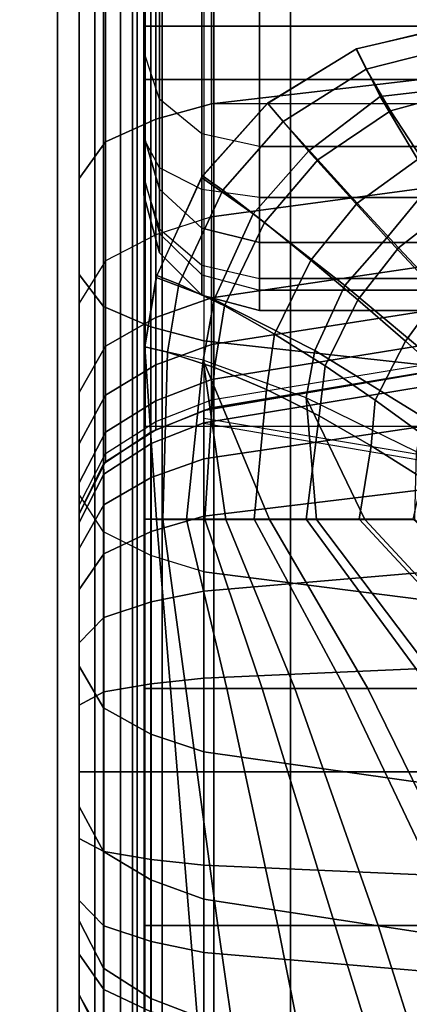
# Model space of a CAD drawing. Units: inches. Extents: x -56.3 to 0.1, y -46.6 to 0.
# Drawn here: x -52.3 to -51.4, y -11.3 to -9.1 of the extents above; entities that cross this region are included whole.
import ezdxf

# ---------------------------------------------------------------- set-up
doc = ezdxf.new("R2010")
doc.units = ezdxf.units.IN
doc.header["$MEASUREMENT"] = 0
for name, color, linetype in [('SEAT-ARM', 5, 'Continuous'), ('SEAT-BACK', 5, 'Continuous'), ('SEAT-BACKFABRIC', 5, 'Continuous'), ('SEAT-CUSHION', 5, 'Continuous'), ('SEAT-SEAT', 5, 'Continuous')]:
    doc.layers.add(name, color=color, linetype=linetype)

msp = doc.modelspace()

# ---------------------------------------------------------------- linework, layer by layer
at = {"layer": 'SEAT-ARM'}
for points in [[(-52.0151, -30.8867, 7.75), (-52.7651, -30.8867, 7.75), (-52.7651, -4.6133, 7.75), (-52.0151, -4.6133, 7.75)], [(-52.1876, -4.6133, 22.9785), (-52.1876, -30.8867, 22.9785), (-52.2944, -30.8867, 23.0838), (-52.2944, -4.6133, 23.0838)], [(-52.1066, -4.6133, 22.8588), (-52.1066, -30.8867, 22.8588), (-52.1876, -30.8867, 22.9785), (-52.1876, -4.6133, 22.9785)], [(-52.0513, -4.6133, 22.73), (-52.0513, -30.8867, 22.73), (-52.1066, -30.8867, 22.8588), (-52.1066, -4.6133, 22.8588)], [(-52.025, -4.6133, 22.6212), (-52.025, -30.8867, 22.6212), (-52.0513, -30.8867, 22.73), (-52.0513, -4.6133, 22.73)], [(-52.0151, -4.6133, 22.5), (-52.0151, -30.8867, 22.5), (-52.025, -30.8867, 22.6212), (-52.025, -4.6133, 22.6212)], [(-52.0151, -30.8867, 22.5), (-52.0151, -30.8867, 20.3383), (-52.0151, -4.6133, 20.3383), (-52.0151, -4.6133, 22.5)], [(-52.0151, -4.6133, 18.2584), (-52.0151, -4.6133, 20.3383), (-52.0151, -30.8867, 20.3383), (-52.0151, -30.8867, 18.2584)], [(-52.0151, -30.8867, 18.2584), (-52.0151, -30.8867, 16.1656), (-52.0151, -4.6133, 16.1656), (-52.0151, -4.6133, 18.2584)], [(-52.0151, -4.6133, 14.0756), (-52.0151, -4.6133, 16.1656), (-52.0151, -30.8867, 16.1656), (-52.0151, -30.8867, 14.0756)], [(-52.0151, -30.8867, 14.0756), (-52.0151, -30.8867, 11.9608), (-52.0151, -4.6133, 11.9608), (-52.0151, -4.6133, 14.0756)], [(-52.0151, -4.6133, 9.8226), (-52.0151, -4.6133, 11.9608), (-52.0151, -30.8867, 11.9608), (-52.0151, -30.8867, 9.8226)], [(-52.0151, -30.8867, 9.8226), (-52.0151, -30.8867, 7.75), (-52.0151, -4.6133, 7.75), (-52.0151, -4.6133, 9.8226)]]:
    msp.add_3dface(points, dxfattribs=at)
at = {"layer": 'SEAT-BACK'}
for points in [[(-51.967, -4.25, 13.875), (-51.967, -9.25, 13.875), (-52.0005, -9.25, 14), (-52.0005, -4.25, 14)], [(-52.0005, -4.25, 27.25), (-52.0005, -4.25, 14), (-52.0005, -9.5, 14.25), (-52.0005, -9.5, 23.1154)], [(-52.0005, -4.25, 27.25), (-52.0005, -9.5, 23.1154), (-52.0005, -9.4609, 23.4831), (-52.0005, -4.2662, 27.3915)], [(-52.0005, -4.25, 14), (-52.0005, -9.25, 14), (-52.0005, -9.3774, 14.0349), (-52.0005, -4.25, 14)], [(-52.0005, -4.25, 14), (-52.0005, -9.3774, 14.0349), (-52.0005, -9.4653, 14.1229), (-52.0005, -4.25, 14)], [(-52.0005, -4.25, 14), (-52.0005, -9.4653, 14.1229), (-52.0005, -9.5, 14.25), (-52.0005, -4.25, 14)], [(-51.8755, -4.25, 13.7835), (-51.8755, -9.25, 13.7835), (-51.967, -9.25, 13.875), (-51.967, -4.25, 13.875)], [(-51.7505, -4.25, 13.75), (-51.7505, -9.25, 13.75), (-51.8755, -9.25, 13.7835), (-51.8755, -4.25, 13.7835)], [(-26.2505, -4.25, 13.75), (-26.2505, -9.25, 13.75), (-51.7505, -9.25, 13.75), (-51.7505, -4.25, 13.75)], [(-52.0005, -4.319, 27.5354), (-52.0005, -4.319, 27.5354), (-52.0005, -4.2662, 27.3915), (-52.0005, -9.4609, 23.4831)], [(-52.0005, -4.4281, 27.687), (-52.0005, -4.319, 27.5354), (-52.0005, -9.4609, 23.4831), (-52.0005, -4.4281, 27.687)], [(-52.0005, -4.5856, 27.8039), (-52.0005, -4.4281, 27.687), (-52.0005, -9.4609, 23.4831), (-52.0005, -4.5856, 27.8039)], [(-52.0005, -4.7872, 27.8688), (-52.0005, -4.5856, 27.8039), (-52.0005, -9.4609, 23.4831), (-52.0005, -9.3711, 23.7747)], [(-52.0005, -5.0107, 27.8601), (-52.0005, -4.7872, 27.8688), (-52.0005, -9.3711, 23.7747), (-52.0005, -9.1893, 24.1108)], [(-52.0005, -5.1582, 27.8071), (-52.0005, -5.0107, 27.8601), (-52.0005, -9.1893, 24.1108), (-52.0005, -8.9273, 24.4102)], [(-51.967, -9.0114, 24.5026), (-51.967, -9.2921, 24.1819), (-52.0005, -9.1893, 24.1108), (-52.0005, -8.9273, 24.4102)], [(-51.8755, -9.0729, 24.5703), (-51.8755, -9.3674, 24.2339), (-51.967, -9.2921, 24.1819), (-51.967, -9.0114, 24.5026)], [(-51.7505, -9.0955, 24.5951), (-51.7505, -9.3949, 24.253), (-51.8755, -9.3674, 24.2339), (-51.8755, -9.0729, 24.5703)], [(-51.7505, -9.0955, 24.5951), (-51.7505, -9.3949, 24.253), (-26.2505, -9.3949, 24.253), (-26.2505, -9.0955, 24.5951)], [(-51.967, -9.4869, 23.8218), (-51.967, -9.2921, 24.1819), (-52.0005, -9.1893, 24.1108), (-52.0005, -9.3711, 23.7747)], [(-51.967, -9.25, 13.875), (-51.967, -9.4411, 13.9274), (-52.0005, -9.3774, 14.0349), (-52.0005, -9.25, 14)], [(-51.8755, -9.25, 13.7835), (-51.8755, -9.4877, 13.8486), (-51.967, -9.4411, 13.9274), (-51.967, -9.25, 13.875)], [(-51.7505, -9.25, 13.75), (-51.7505, -9.5048, 13.8198), (-51.8755, -9.4877, 13.8486), (-51.8755, -9.25, 13.7835)], [(-51.7505, -9.5048, 13.8198), (-51.7505, -9.25, 13.75), (-26.2505, -9.25, 13.75), (-26.2505, -9.5048, 13.8198)], [(-51.8755, -9.5716, 23.8562), (-51.8755, -9.3674, 24.2339), (-51.967, -9.2921, 24.1819), (-51.967, -9.4869, 23.8218)], [(-51.967, -9.5831, 23.5094), (-51.967, -9.4869, 23.8218), (-52.0005, -9.3711, 23.7747), (-52.0005, -9.4609, 23.4831)], [(-52.0005, -9.3774, 14.0349), (-52.0005, -9.4653, 14.1229), (-51.967, -9.5729, 14.0594), (-51.967, -9.4411, 13.9274)], [(-51.7505, -9.6026, 23.8688), (-51.7505, -9.3949, 24.253), (-51.8755, -9.3674, 24.2339), (-51.8755, -9.5716, 23.8562)], [(-51.7505, -9.3949, 24.253), (-51.7505, -9.6026, 23.8688), (-26.2505, -9.6026, 23.8688), (-26.2505, -9.3949, 24.253)], [(-51.967, -9.4411, 13.9274), (-51.967, -9.5729, 14.0594), (-51.8755, -9.6517, 14.0128), (-51.8755, -9.4877, 13.8486)], [(-52.0005, -9.5, 23.1154), (-52.0005, -9.4609, 23.4831), (-51.967, -9.5831, 23.5094), (-51.967, -9.625, 23.1154)], [(-51.967, -9.5729, 14.0594), (-51.967, -9.625, 14.25), (-52.0005, -9.5, 14.25), (-52.0005, -9.4653, 14.1229)], [(-51.967, -9.625, 14.25), (-51.967, -9.625, 23.1154), (-52.0005, -9.5, 23.1154), (-52.0005, -9.5, 14.25)], [(-51.8755, -9.6726, 23.5286), (-51.8755, -9.5716, 23.8562), (-51.967, -9.4869, 23.8218), (-51.967, -9.5831, 23.5094)], [(-51.8755, -9.4877, 13.8486), (-51.8755, -9.6517, 14.0128), (-51.7505, -9.6806, 13.9958), (-51.7505, -9.5048, 13.8198)], [(-51.7505, -9.6806, 13.9958), (-51.7505, -9.5048, 13.8198), (-26.2505, -9.5048, 13.8198), (-26.2505, -9.6806, 13.9958)], [(-51.8755, -9.6517, 14.0128), (-51.8755, -9.7165, 14.25), (-51.967, -9.625, 14.25), (-51.967, -9.5729, 14.0594)], [(-51.967, -9.625, 23.1154), (-51.967, -9.5831, 23.5094), (-51.8755, -9.6726, 23.5286), (-51.8755, -9.7165, 23.1154)], [(-51.7505, -9.7053, 23.5357), (-51.7505, -9.6026, 23.8688), (-51.8755, -9.5716, 23.8562), (-51.8755, -9.6726, 23.5286)], [(-51.7505, -9.6026, 23.8688), (-51.7505, -9.7053, 23.5357), (-26.2505, -9.7053, 23.5357), (-26.2505, -9.6026, 23.8688)], [(-51.8755, -9.7165, 14.25), (-51.8755, -9.7165, 23.1154), (-51.967, -9.625, 23.1154), (-51.967, -9.625, 14.25)], [(-51.7505, -9.6806, 13.9958), (-51.7505, -9.75, 14.25), (-51.8755, -9.7165, 14.25), (-51.8755, -9.6517, 14.0128)], [(-51.8755, -9.7165, 23.1154), (-51.8755, -9.6726, 23.5286), (-51.7505, -9.7053, 23.5357), (-51.7505, -9.75, 23.1154)], [(-51.7505, -9.75, 14.25), (-51.7505, -9.6806, 13.9958), (-26.2505, -9.6806, 13.9958), (-26.2505, -9.75, 14.25)], [(-51.7505, -9.75, 14.25), (-51.7505, -9.75, 23.1154), (-51.8755, -9.7165, 23.1154), (-51.8755, -9.7165, 14.25)], [(-51.7505, -9.7053, 23.5357), (-51.7505, -9.75, 23.1154), (-26.2505, -9.75, 23.1154), (-26.2505, -9.7053, 23.5357)], [(-51.7505, -9.75, 23.1154), (-51.7505, -9.75, 14.25), (-26.2505, -9.75, 14.25), (-26.2505, -9.75, 23.1154)]]:
    msp.add_3dface(points, dxfattribs=at)
at = {"layer": 'SEAT-BACKFABRIC'}
for points in [[(-50.9513, -9.197, 24.5821), (-50.9543, -5.8632, 27.8716), (-51.8539, -5.9682, 27.978), (-51.8539, -9.3022, 24.6887)], [(-51.9747, -9.3355, 24.7225), (-51.9747, -6.0015, 28.0118), (-51.8539, -5.9682, 27.978), (-51.8539, -9.3022, 24.6887)], [(-26.4264, -5.9682, 27.978), (-26.4264, -9.3022, 24.6887), (-51.8539, -9.3022, 24.6887), (-51.8539, -5.9682, 27.978)], [(-52.0836, -9.3846, 24.7722), (-52.0836, -6.0506, 28.0614), (-51.9747, -6.0015, 28.0118), (-51.9747, -9.3355, 24.7225)], [(-52.1403, -9.4636, 24.8524), (-52.1403, -6.1296, 28.1416), (-52.0836, -6.0506, 28.0614), (-52.0836, -9.3846, 24.7722)], [(-52.1403, -6.4112, 28.6384), (-52.1403, -6.1296, 28.1416), (-52.1403, -9.4636, 24.8524), (-52.1403, -9.6716, 25.9114)], [(-52.1403, -9.6716, 25.9114), (-52.1403, -6.4112, 28.6384), (-52.088, -6.4809, 28.7217), (-52.088, -9.7412, 25.9947)], [(-52.088, -9.7412, 25.9947), (-52.088, -6.4809, 28.7217), (-51.9853, -6.5249, 28.7743), (-51.9853, -9.7853, 26.0474)], [(-51.9853, -9.7853, 26.0474), (-51.9853, -6.5249, 28.7743), (-51.8708, -6.5551, 28.8104), (-51.8708, -9.8154, 26.0834)], [(-50.97, -9.9141, 26.2014), (-50.9624, -6.6542, 28.9288), (-51.8708, -6.5551, 28.8104), (-51.8708, -9.8154, 26.0834)], [(-50.955, -9.4256, 24.3149), (-50.9513, -9.197, 24.5821), (-51.8539, -9.3022, 24.6887), (-51.8539, -9.5471, 24.4019)], [(-51.9747, -9.5857, 24.4295), (-51.9747, -9.3355, 24.7225), (-51.8539, -9.3022, 24.6887), (-51.8539, -9.5471, 24.4019)], [(-52.0836, -9.6424, 24.4702), (-52.0836, -9.3846, 24.7722), (-51.9747, -9.3355, 24.7225), (-51.9747, -9.5857, 24.4295)], [(-52.1403, -9.734, 24.5357), (-52.1403, -9.4636, 24.8524), (-52.0836, -9.3846, 24.7722), (-52.0836, -9.6424, 24.4702)], [(-50.9574, -9.5892, 24.0453), (-50.955, -9.4256, 24.3149), (-51.8539, -9.5471, 24.4019), (-51.8539, -9.7224, 24.1126)], [(-52.1403, -10.1478, 25.4503), (-52.1403, -9.6716, 25.9114), (-52.1403, -9.4636, 24.8524), (-52.1403, -10.1478, 25.4503)], [(-52.1403, -10.1478, 25.4503), (-52.1403, -9.4636, 24.8524), (-52.1403, -9.734, 24.5357), (-52.1403, -10.5197, 24.9735)], [(-51.8539, -9.7224, 24.1126), (-51.8539, -9.5471, 24.4019), (-51.9747, -9.5857, 24.4295), (-51.9747, -9.7647, 24.134)], [(-51.9747, -9.7647, 24.134), (-51.9747, -9.5857, 24.4295), (-52.0836, -9.6424, 24.4702), (-52.0836, -9.827, 24.1655)], [(-50.9582, -9.6831, 23.83), (-50.9574, -9.5892, 24.0453), (-51.8539, -9.7224, 24.1126), (-51.8539, -9.823, 23.8817)], [(-52.0836, -9.827, 24.1655), (-52.0836, -9.6424, 24.4702), (-52.1403, -9.734, 24.5357), (-52.1403, -9.9275, 24.2163)], [(-52.1403, -10.1478, 25.4503), (-52.1403, -9.6716, 25.9114), (-52.088, -9.7412, 25.9947), (-52.088, -10.2288, 25.5226)], [(-50.9582, -9.7541, 23.5962), (-50.9582, -9.6831, 23.83), (-51.8539, -9.823, 23.8817), (-51.8539, -9.8991, 23.631)], [(-52.1403, -9.734, 24.5357), (-52.1403, -9.9275, 24.2163), (-52.1403, -10.8236, 24.455), (-52.1403, -10.5197, 24.9735)], [(-51.8539, -9.823, 23.8817), (-51.8539, -9.7224, 24.1126), (-51.9747, -9.7647, 24.134), (-51.9747, -9.8675, 23.8981)], [(-52.088, -10.2288, 25.5226), (-52.088, -9.7412, 25.9947), (-51.9853, -9.7853, 26.0474), (-51.9853, -10.28, 25.5683)], [(-50.9582, -9.7949, 23.3722), (-50.9582, -9.7541, 23.5962), (-51.8539, -9.8991, 23.631), (-51.8539, -9.9429, 23.3908)], [(-51.9747, -9.8675, 23.8981), (-51.9747, -9.7647, 24.134), (-52.0836, -9.827, 24.1655), (-52.0836, -9.933, 23.9224)], [(-51.9853, -10.28, 25.5683), (-51.9853, -9.7853, 26.0474), (-51.8708, -9.8154, 26.0834), (-51.8708, -10.3151, 25.5996)], [(-51.8539, -9.9601, 23.1154), (-51.8539, -9.9429, 23.3908), (-50.9582, -9.7949, 23.3722), (-50.9582, -9.811, 23.1153)], [(-51.8539, -9.8991, 23.631), (-51.8539, -9.823, 23.8817), (-51.9747, -9.8675, 23.8981), (-51.9747, -9.9453, 23.6421)], [(-50.9582, -9.811, 23.1153), (-50.97, -9.812, 22.4138), (-51.8708, -9.9658, 22.4136), (-51.8539, -9.9601, 23.1153)], [(-50.97, -9.812, 16.7501), (-50.97, -9.812, 22.4138), (-51.8708, -9.9658, 22.4136), (-51.8707, -9.9658, 16.75)], [(-50.9699, -10.4298, 25.702), (-50.97, -9.9141, 26.2014), (-51.8708, -9.8154, 26.0834), (-51.8708, -10.3151, 25.5996)], [(-51.8707, -9.9658, 16.75), (-50.97, -9.812, 16.7501), (-50.9696, -9.8439, 16.5077), (-51.8707, -9.9925, 16.5476)], [(-52.0836, -9.933, 23.9224), (-52.0836, -9.827, 24.1655), (-52.1403, -9.9275, 24.2163), (-52.1403, -10.0386, 23.9614)], [(-51.8707, -9.9925, 16.5476), (-50.9696, -9.8439, 16.5077), (-50.9696, -9.9374, 16.282), (-51.8707, -10.0706, 16.3589)], [(-51.9747, -9.9453, 23.6421), (-51.9747, -9.8675, 23.8981), (-52.0836, -9.933, 23.9224), (-52.0836, -10.0132, 23.6584)], [(-51.8539, -9.9429, 23.3908), (-51.8539, -9.8991, 23.631), (-51.9747, -9.9453, 23.6421), (-51.9747, -9.99, 23.3967)], [(-52.1403, -10.8236, 24.455), (-52.1403, -9.9275, 24.2163), (-52.1403, -10.0386, 23.9614), (-52.1403, -10.8236, 24.455)], [(-52.0836, -10.0132, 23.6584), (-52.0836, -9.933, 23.9224), (-52.1403, -10.0386, 23.9614), (-52.1403, -10.1227, 23.6846)], [(-51.9747, -9.99, 23.3967), (-51.9747, -9.9453, 23.6421), (-52.0836, -10.0132, 23.6584), (-52.0836, -10.0592, 23.4054)], [(-51.9746, -10.0076, 23.1153), (-51.9747, -9.99, 23.3967), (-51.8539, -9.9429, 23.3908), (-51.8539, -9.9601, 23.1153)], [(-51.8707, -10.0706, 16.3589), (-50.9696, -9.9374, 16.282), (-50.9696, -10.0861, 16.0881), (-51.8707, -10.1949, 16.1969)], [(-51.8539, -9.9601, 23.1153), (-51.8708, -9.9658, 22.4136), (-51.9854, -10.0128, 22.4138), (-51.9746, -10.0076, 23.1153)], [(-51.9854, -10.0128, 16.7501), (-51.9854, -10.0128, 22.4138), (-51.8708, -9.9658, 22.4138), (-51.8707, -9.9658, 16.75)], [(-51.9854, -10.0128, 16.7501), (-51.8707, -9.9658, 16.75), (-51.8707, -9.9925, 16.5476), (-51.9851, -10.0377, 16.5597)], [(-52.0836, -10.0774, 23.1153), (-52.0836, -10.0592, 23.4054), (-51.9747, -9.99, 23.3967), (-51.9746, -10.0076, 23.1153)], [(-51.9851, -10.0377, 16.5597), (-51.8707, -9.9925, 16.5476), (-51.8707, -10.0706, 16.3589), (-51.9851, -10.1112, 16.3823)], [(-50.97, -10.1472, 22.4138), (-50.97, -10.1349, 23.3015), (-51.8708, -9.9837, 23.2736), (-51.8708, -9.9934, 22.4136)], [(-52.0836, -10.0592, 23.4054), (-52.0836, -10.0132, 23.6584), (-52.1403, -10.1227, 23.6846), (-52.1403, -10.171, 23.4195)], [(-51.9746, -10.0076, 23.1153), (-51.9854, -10.0128, 22.4138), (-52.088, -10.0815, 22.4138), (-52.0836, -10.0774, 23.1153)], [(-52.088, -10.0815, 16.7501), (-52.088, -10.0815, 22.4138), (-51.9854, -10.0128, 22.4138), (-51.9854, -10.0128, 16.7501)], [(-52.088, -10.0815, 16.7501), (-51.9854, -10.0128, 16.7501), (-51.9851, -10.0377, 16.5597), (-52.0875, -10.1038, 16.5774)], [(-52.0875, -10.1038, 16.5774), (-51.9851, -10.0377, 16.5597), (-51.9851, -10.1112, 16.3823), (-52.0875, -10.1704, 16.4165)], [(-52.1403, -10.0386, 23.9614), (-52.1403, -10.1227, 23.6846), (-52.1403, -11.0705, 23.86), (-52.1403, -10.8236, 24.455)], [(-52.1403, -10.19, 23.1153), (-52.1403, -10.171, 23.4195), (-52.0836, -10.0592, 23.4054), (-52.0836, -10.0774, 23.1153)], [(-52.0836, -10.0774, 23.1153), (-52.088, -10.0815, 22.4138), (-52.1403, -10.19, 22.4138), (-52.1403, -10.19, 23.1153)], [(-51.9851, -10.1112, 16.3823), (-51.8707, -10.0706, 16.3589), (-51.8707, -10.1949, 16.1969), (-51.9851, -10.2281, 16.2301)], [(-52.1403, -10.19, 16.7501), (-52.088, -10.0815, 16.7501), (-52.0875, -10.1038, 16.5774), (-52.1404, -10.2089, 16.6055)], [(-52.1403, -10.19, 16.7501), (-52.1403, -10.19, 22.4138), (-52.088, -10.0815, 22.4138), (-52.088, -10.0815, 16.7501)], [(-51.8707, -10.1949, 16.1969), (-50.9696, -10.0861, 16.0881), (-50.9696, -10.28, 15.9394), (-51.8707, -10.3569, 16.0726)], [(-52.1404, -10.2089, 16.6055), (-52.0875, -10.1038, 16.5774), (-52.0875, -10.1704, 16.4165), (-52.1404, -10.2647, 16.4709)], [(-52.1403, -11.0705, 23.86), (-52.1403, -10.1227, 23.6846), (-52.1403, -10.171, 23.4195), (-52.1403, -11.0705, 23.86)], [(-52.0875, -10.1704, 16.4165), (-51.9851, -10.1112, 16.3823), (-51.9851, -10.2281, 16.2301), (-52.0875, -10.2764, 16.2784)], [(-52.088, -10.6096, 25.0344), (-52.088, -10.2288, 25.5226), (-52.1403, -10.1478, 25.4503), (-52.1403, -10.5197, 24.9735)], [(-52.1404, -10.2647, 16.4709), (-52.0875, -10.1704, 16.4165), (-52.0875, -10.2764, 16.2784), (-52.1404, -10.3534, 16.3553)], [(-52.1403, -10.171, 23.4195), (-52.1403, -10.19, 23.1153), (-52.1403, -11.2301, 23.2424), (-52.1403, -11.0705, 23.86)], [(-52.1403, -10.748, 16.7501), (-52.1403, -10.19, 16.7501), (-52.1404, -10.2089, 16.6055)], [(-52.1403, -10.19, 23.1153), (-52.1403, -10.19, 22.4138), (-52.1403, -11.306, 22.4138), (-52.1403, -11.2301, 23.2424)], [(-52.1403, -10.19, 22.4138), (-52.1403, -10.19, 16.7501), (-52.1403, -11.306, 16.7501), (-52.1403, -11.306, 22.4138)], [(-51.9851, -10.2281, 16.2301), (-51.8707, -10.1949, 16.1969), (-51.8707, -10.3569, 16.0726), (-51.9851, -10.3804, 16.1132)], [(-52.1403, -10.748, 16.7501), (-52.1404, -10.2089, 16.6055), (-52.1404, -10.2647, 16.4709)], [(-51.9853, -10.6664, 25.073), (-51.9853, -10.28, 25.5683), (-52.088, -10.2288, 25.5226), (-52.088, -10.6096, 25.0344)], [(-52.0875, -10.2764, 16.2784), (-51.9851, -10.2281, 16.2301), (-51.9851, -10.3804, 16.1132), (-52.0875, -10.4145, 16.1724)], [(-52.1403, -10.748, 16.7501), (-52.1404, -10.2647, 16.4709), (-52.1404, -10.3534, 16.3553)], [(-52.1404, -10.3534, 16.3553), (-52.0875, -10.2764, 16.2784), (-52.0875, -10.4145, 16.1724), (-52.1404, -10.4689, 16.2666)], [(-51.8708, -10.7053, 25.0993), (-51.8708, -10.3151, 25.5996), (-51.9853, -10.28, 25.5683), (-51.9853, -10.6664, 25.073)], [(-51.8707, -10.3569, 16.0726), (-50.9696, -10.28, 15.9394), (-50.9696, -10.5058, 15.8459), (-51.8707, -10.5456, 15.9944)], [(-50.9693, -10.8326, 25.1857), (-50.9699, -10.4298, 25.702), (-51.8708, -10.3151, 25.5996), (-51.8708, -10.7053, 25.0993)], [(-52.1403, -10.748, 16.7501), (-52.1404, -10.3534, 16.3553), (-52.1404, -10.4689, 16.2666)], [(-51.9851, -10.3804, 16.1132), (-51.8707, -10.3569, 16.0726), (-51.8707, -10.5456, 15.9944), (-51.9851, -10.5577, 16.0397)], [(-52.0875, -10.4145, 16.1724), (-51.9851, -10.3804, 16.1132), (-51.9851, -10.5577, 16.0397), (-52.0875, -10.5754, 16.1058)], [(-52.1404, -10.4689, 16.2666), (-52.0875, -10.4145, 16.1724), (-52.0875, -10.5754, 16.1058), (-52.1404, -10.6036, 16.2109)], [(-52.1403, -10.748, 16.7501), (-52.1404, -10.4689, 16.2666), (-52.1404, -10.6036, 16.2109)], [(-51.8707, -10.5456, 15.9944), (-50.9696, -10.5058, 15.8459), (-50.9696, -10.748, 15.814), (-51.8707, -10.748, 15.9678)], [(-52.088, -10.9207, 24.5036), (-52.088, -10.6096, 25.0344), (-52.1403, -10.5197, 24.9735), (-52.1403, -10.8236, 24.455)], [(-51.9851, -10.5577, 16.0397), (-51.8707, -10.5456, 15.9944), (-51.8707, -10.748, 15.9678), (-51.9851, -10.748, 16.0147)], [(-52.0875, -10.5754, 16.1058), (-51.9851, -10.5577, 16.0397), (-51.9851, -10.748, 16.0147), (-52.0875, -10.748, 16.083)], [(-52.1404, -10.6036, 16.2109), (-52.0875, -10.5754, 16.1058), (-52.0875, -10.748, 16.083), (-52.1404, -10.748, 16.1919)], [(-52.1403, -10.748, 16.7501), (-52.1404, -10.6036, 16.2109), (-52.1404, -10.748, 16.1919)], [(-51.9853, -10.982, 24.5343), (-51.9853, -10.6664, 25.073), (-52.088, -10.6096, 25.0344), (-52.088, -10.9207, 24.5036)], [(-51.8708, -11.0241, 24.5553), (-51.8708, -10.7053, 25.0993), (-51.9853, -10.6664, 25.073), (-51.9853, -10.982, 24.5343)], [(-50.97, -11.1616, 24.6242), (-50.9693, -10.8326, 25.1857), (-51.8708, -10.7053, 25.0993), (-51.8708, -11.0241, 24.5553)], [(-52.1404, -10.748, 16.1919), (-52.0875, -10.748, 16.083), (-52.0875, -10.9206, 16.1058), (-52.1404, -10.8925, 16.2109)], [(-52.1403, -10.748, 16.7501), (-52.1404, -10.748, 16.1919), (-52.1404, -10.8925, 16.2109)], [(-52.1403, -10.748, 16.7501), (-52.1404, -10.8925, 16.2109), (-52.1404, -11.0271, 16.2666)], [(-52.1403, -10.748, 16.7501), (-52.1404, -11.0271, 16.2666), (-52.1404, -11.1427, 16.3553)], [(-52.1403, -10.748, 16.7501), (-52.1404, -11.1427, 16.3553), (-52.1404, -11.2314, 16.4709)], [(-52.1403, -10.748, 16.7501), (-52.1404, -11.2314, 16.4709), (-52.1404, -11.2871, 16.6055)], [(-52.1403, -10.748, 16.7501), (-52.1404, -11.2871, 16.6055), (-52.1403, -11.306, 16.7501)], [(-52.0875, -10.748, 16.083), (-51.9851, -10.748, 16.0147), (-51.9851, -10.9383, 16.0397), (-52.0875, -10.9206, 16.1058)], [(-51.9851, -10.748, 16.0147), (-51.8707, -10.748, 15.9678), (-51.8707, -10.9505, 15.9944), (-51.9851, -10.9383, 16.0397)], [(-51.8707, -10.748, 15.9678), (-50.9696, -10.748, 15.814), (-50.9696, -10.9903, 15.8459), (-51.8707, -10.9505, 15.9944)], [(-52.088, -11.1735, 23.8945), (-52.088, -10.9207, 24.5036), (-52.1403, -10.8236, 24.455), (-52.1403, -11.0705, 23.86)], [(-52.1404, -10.8925, 16.2109), (-52.0875, -10.9206, 16.1058), (-52.0875, -11.0815, 16.1724), (-52.1404, -11.0271, 16.2666)], [(-51.9853, -11.2386, 23.9162), (-51.9853, -10.982, 24.5343), (-52.088, -10.9207, 24.5036), (-52.088, -11.1735, 23.8945)], [(-52.0875, -10.9206, 16.1058), (-51.9851, -10.9383, 16.0397), (-51.9851, -11.1157, 16.1132), (-52.0875, -11.0815, 16.1724)], [(-51.9851, -10.9383, 16.0397), (-51.8707, -10.9505, 15.9944), (-51.8707, -11.1391, 16.0726), (-51.9851, -11.1157, 16.1132)], [(-51.8707, -10.9505, 15.9944), (-50.9696, -10.9903, 15.8459), (-50.9696, -11.216, 15.9394), (-51.8707, -11.1391, 16.0726)], [(-51.8708, -11.2832, 23.9312), (-51.8708, -11.0241, 24.5553), (-51.9853, -10.982, 24.5343), (-51.9853, -11.2386, 23.9162)], [(-52.1404, -11.0271, 16.2666), (-52.0875, -11.0815, 16.1724), (-52.0875, -11.2196, 16.2784), (-52.1404, -11.1427, 16.3553)], [(-50.97, -11.429, 23.9799), (-50.97, -11.1616, 24.6242), (-51.8708, -11.0241, 24.5553), (-51.8708, -11.2832, 23.9312)], [(-52.088, -11.3368, 23.2621), (-52.088, -11.1735, 23.8945), (-52.1403, -11.0705, 23.86), (-52.1403, -11.2301, 23.2424)], [(-52.0875, -11.0815, 16.1724), (-51.9851, -11.1157, 16.1132), (-51.9851, -11.268, 16.2301), (-52.0875, -11.2196, 16.2784)], [(-51.9851, -11.1157, 16.1132), (-51.8707, -11.1391, 16.0726), (-51.8707, -11.3011, 16.1969), (-51.9851, -11.268, 16.2301)], [(-52.1404, -11.1427, 16.3553), (-52.0875, -11.2196, 16.2784), (-52.0875, -11.3256, 16.4165), (-52.1404, -11.2314, 16.4709)], [(-51.8707, -11.1391, 16.0726), (-50.9696, -11.216, 15.9394), (-50.9696, -11.4099, 16.0881), (-51.8707, -11.3011, 16.1969)], [(-51.9853, -11.4043, 23.2746), (-51.9853, -11.2386, 23.9162), (-52.088, -11.1735, 23.8945), (-52.088, -11.3368, 23.2621)], [(-52.1404, -11.2314, 16.4709), (-52.0875, -11.3256, 16.4165), (-52.0875, -11.3922, 16.5774), (-52.1404, -11.2871, 16.6055)], [(-52.088, -11.4146, 22.4138), (-52.088, -11.3368, 23.2621), (-52.1403, -11.2301, 23.2424), (-52.1403, -11.306, 22.4138)], [(-52.0875, -11.2196, 16.2784), (-51.9851, -11.268, 16.2301), (-51.9851, -11.3848, 16.3823), (-52.0875, -11.3256, 16.4165)], [(-51.8708, -11.4506, 23.2831), (-51.8708, -11.2832, 23.9312), (-51.9853, -11.2386, 23.9162), (-51.9853, -11.4043, 23.2746)]]:
    msp.add_3dface(points, dxfattribs=at)
at = {"layer": 'SEAT-CUSHION'}
msp.add_line((-52.0001, -10.2016, 15.1407), (-52.0001, -10.2016, 15.2032), dxfattribs=at)
for points in [[(-51.2952, -9.1264, 15.2032), (-51.3057, -9.1271, 15.1407), (-51.5415, -9.1839, 15.1407), (-51.5402, -9.1834, 15.2032)], [(-51.3057, -9.1271, 15.1407), (-51.5415, -9.1839, 15.1407), (-51.5193, -9.227, 15.0224), (-51.2955, -9.1705, 15.0274)], [(-51.2952, -9.1264, 15.2032), (-51.5402, -9.1834, 15.2032), (-51.4893, -9.2864, 15.4459), (-51.2642, -9.2605, 15.4686)], [(-51.5402, -9.1834, 15.2032), (-51.7333, -9.3014, 15.2032), (-51.644, -9.4048, 15.4689), (-51.4893, -9.2864, 15.4459)], [(-51.5402, -9.1834, 15.2032), (-51.5415, -9.1839, 15.1407), (-51.7329, -9.3011, 15.1407), (-51.7333, -9.3014, 15.2032)], [(-51.5415, -9.1839, 15.1407), (-51.7329, -9.3011, 15.1407), (-51.6988, -9.3404, 15.0176), (-51.5193, -9.227, 15.0224)], [(-51.2955, -9.1705, 15.0274), (-51.5193, -9.227, 15.0224), (-51.4668, -9.3175, 14.945), (-51.2655, -9.2627, 14.9504)], [(-51.5193, -9.227, 15.0224), (-51.6988, -9.3404, 15.0176), (-51.6245, -9.4237, 14.9392), (-51.4668, -9.3175, 14.945)], [(-51.2642, -9.2605, 15.4686), (-51.4893, -9.2864, 15.4459), (-51.3776, -9.4743, 15.6117), (-51.1775, -9.4939, 15.6468)], [(-51.2655, -9.2627, 14.9504), (-51.4668, -9.3175, 14.945), (-51.4014, -9.4181, 14.893), (-51.2223, -9.3666, 14.8978)], [(-51.4893, -9.2864, 15.4459), (-51.644, -9.4048, 15.4689), (-51.475, -9.5925, 15.6425), (-51.3776, -9.4743, 15.6117)], [(-51.7333, -9.3014, 15.2032), (-51.7329, -9.3011, 15.1407), (-51.8734, -9.4579, 15.1407), (-51.8759, -9.4617, 15.2032)], [(-51.8759, -9.4617, 15.2032), (-51.7333, -9.3014, 15.2032), (-51.644, -9.4048, 15.4689), (-51.7644, -9.5405, 15.4684)], [(-51.7329, -9.3011, 15.1407), (-51.8734, -9.4579, 15.1407), (-51.8299, -9.4894, 15.016), (-51.6988, -9.3404, 15.0176)], [(-51.4668, -9.3175, 14.945), (-51.6245, -9.4237, 14.9392), (-51.5391, -9.5173, 14.8873), (-51.4014, -9.4181, 14.893)], [(-51.6988, -9.3404, 15.0176), (-51.8299, -9.4894, 15.016), (-51.7395, -9.5589, 14.9372), (-51.6245, -9.4237, 14.9392)], [(-51.7644, -9.5405, 15.4684), (-51.644, -9.4048, 15.4689), (-51.475, -9.5925, 15.6425), (-51.5658, -9.6952, 15.6421)], [(-51.4014, -9.4181, 14.893), (-51.5391, -9.5173, 14.8873), (-51.4495, -9.6138, 14.8491), (-51.3294, -9.5203, 14.8545)], [(-51.6245, -9.4237, 14.9392), (-51.7395, -9.5589, 14.9372), (-51.6394, -9.6404, 14.8851), (-51.5391, -9.5173, 14.8873)], [(-51.8759, -9.4617, 15.2032), (-51.8734, -9.4579, 15.1407), (-51.9725, -9.6736, 15.1407), (-51.9738, -9.6782, 15.2032)], [(-51.9738, -9.6782, 15.2032), (-51.8759, -9.4617, 15.2032), (-51.7644, -9.5405, 15.4684), (-51.8487, -9.726, 15.4642)], [(-51.8734, -9.4579, 15.1407), (-51.9725, -9.6736, 15.1407), (-51.9246, -9.6927, 15.0194), (-51.8299, -9.4894, 15.016)], [(-51.3776, -9.4743, 15.6117), (-51.475, -9.5925, 15.6425), (-51.2847, -9.7975, 15.7694), (-51.2387, -9.6774, 15.7348)], [(-51.8299, -9.4894, 15.016), (-51.9246, -9.6927, 15.0194), (-51.8262, -9.7398, 14.9409), (-51.7395, -9.5589, 14.9372)], [(-51.5391, -9.5173, 14.8873), (-51.6394, -9.6404, 14.8851), (-51.5373, -9.7268, 14.8468), (-51.4495, -9.6138, 14.8491)], [(-51.3294, -9.5203, 14.8545), (-51.4495, -9.6138, 14.8491), (-51.3579, -9.7112, 14.8191), (-51.2532, -9.6222, 14.8244)], [(-51.8487, -9.726, 15.4642), (-51.7644, -9.5405, 15.4684), (-51.5658, -9.6952, 15.6421), (-51.6303, -9.8366, 15.6385)], [(-51.7395, -9.5589, 14.9372), (-51.8262, -9.7398, 14.9409), (-51.718, -9.8007, 14.8883), (-51.6394, -9.6404, 14.8851)], [(-51.5658, -9.6952, 15.6421), (-51.475, -9.5925, 15.6425), (-51.2847, -9.7975, 15.7694), (-51.3518, -9.8742, 15.7692)], [(-51.4495, -9.6138, 14.8491), (-51.5373, -9.7268, 14.8468), (-51.4347, -9.8161, 14.8168), (-51.3579, -9.7112, 14.8191)], [(-51.6394, -9.6404, 14.8851), (-51.718, -9.8007, 14.8883), (-51.6085, -9.8696, 14.8495), (-51.5373, -9.7268, 14.8468)], [(-51.9725, -9.6736, 15.1407), (-51.9986, -9.8281, 15.1407), (-51.9493, -9.8395, 15.0205), (-51.9246, -9.6927, 15.0194)], [(-51.9738, -9.6782, 15.2032), (-51.9725, -9.6736, 15.1407), (-51.9986, -9.8281, 15.1407), (-51.9986, -9.8281, 15.2032)], [(-51.9986, -9.8281, 15.2032), (-51.9738, -9.6782, 15.2032), (-51.8487, -9.726, 15.4642), (-51.8722, -9.857, 15.4607)], [(-51.9246, -9.6927, 15.0194), (-51.9493, -9.8395, 15.0205), (-51.8478, -9.8728, 14.9414), (-51.8262, -9.7398, 14.9409)], [(-51.6303, -9.8366, 15.6385), (-51.5658, -9.6952, 15.6421), (-51.3518, -9.8742, 15.7692), (-51.3984, -9.9794, 15.7671)], [(-51.3579, -9.7112, 14.8191), (-51.4347, -9.8161, 14.8168), (-51.3323, -9.9073, 14.7924), (-51.265, -9.809, 14.7947)], [(-51.8722, -9.857, 15.4607), (-51.8487, -9.726, 15.4642), (-51.6303, -9.8366, 15.6385), (-51.6491, -9.9385, 15.6356)], [(-51.8262, -9.7398, 14.9409), (-51.8478, -9.8728, 14.9414), (-51.7352, -9.9206, 14.8881), (-51.718, -9.8007, 14.8883)], [(-51.5373, -9.7268, 14.8468), (-51.6085, -9.8696, 14.8495), (-51.4998, -9.9437, 14.8191), (-51.4347, -9.8161, 14.8168)], [(-51.718, -9.8007, 14.8883), (-51.7352, -9.9206, 14.8881), (-51.6213, -9.978, 14.8487), (-51.6085, -9.8696, 14.8495)], [(-51.4347, -9.8161, 14.8168), (-51.4998, -9.9437, 14.8191), (-51.3924, -10.0218, 14.7944), (-51.3323, -9.9073, 14.7924)], [(-51.9986, -9.8281, 15.1407), (-52.0002, -10.2016, 15.1407), (-51.9592, -10.2016, 15.0306), (-51.9493, -9.8395, 15.0205)], [(-51.9986, -9.8281, 15.2032), (-51.9986, -9.8281, 15.1407), (-52.0002, -10.2016, 15.1407), (-52.0001, -10.2016, 15.2032)], [(-51.9733, -10.2017, 15.3203), (-51.9986, -9.8281, 15.2032), (-52.0001, -10.2016, 15.2032), (-51.9733, -10.2017, 15.3203)], [(-51.8722, -9.857, 15.4607), (-51.9986, -9.8281, 15.2032), (-51.9733, -10.2017, 15.3203), (-51.9081, -10.2017, 15.4219)], [(-51.9493, -9.8395, 15.0205), (-51.9592, -10.2016, 15.0306), (-51.8685, -10.2016, 14.9532), (-51.8478, -9.8728, 14.9414)], [(-51.6491, -9.9385, 15.6356), (-51.6303, -9.8366, 15.6385), (-51.3984, -9.9794, 15.7671), (-51.4108, -10.0553, 15.7658)], [(-51.8722, -9.857, 15.4607), (-51.9081, -10.2017, 15.4219), (-51.8234, -10.2017, 15.5083), (-51.8722, -9.857, 15.4607)], [(-51.6491, -9.9385, 15.6356), (-51.8722, -9.857, 15.4607), (-51.7284, -10.2017, 15.5832), (-51.6272, -10.2017, 15.6496)], [(-51.8722, -9.857, 15.4607), (-51.8234, -10.2017, 15.5083), (-51.7284, -10.2017, 15.5832), (-51.8722, -9.857, 15.4607)], [(-51.8478, -9.8728, 14.9414), (-51.8685, -10.2016, 14.9532), (-51.762, -10.2016, 14.8986), (-51.7352, -9.9206, 14.8881)], [(-51.6085, -9.8696, 14.8495), (-51.6213, -9.978, 14.8487), (-51.5084, -10.0425, 14.8179), (-51.4998, -9.9437, 14.8191)], [(-51.7352, -9.9206, 14.8881), (-51.762, -10.2016, 14.8986), (-51.6496, -10.2016, 14.8573), (-51.6213, -9.978, 14.8487)], [(-51.4108, -10.0553, 15.7658), (-51.6491, -9.9385, 15.6356), (-51.5221, -10.2017, 15.7096), (-51.4141, -10.2017, 15.7645)], [(-51.6491, -9.9385, 15.6356), (-51.6272, -10.2017, 15.6496), (-51.5221, -10.2017, 15.7096), (-51.6491, -9.9385, 15.6356)], [(-51.4998, -9.9437, 14.8191), (-51.5084, -10.0425, 14.8179), (-51.3974, -10.1124, 14.7931), (-51.3924, -10.0218, 14.7944)], [(-51.6213, -9.978, 14.8487), (-51.6496, -10.2016, 14.8573), (-51.5344, -10.2016, 14.8243), (-51.5084, -10.0425, 14.8179)], [(-51.5084, -10.0425, 14.8179), (-51.5344, -10.2016, 14.8243), (-51.4177, -10.2016, 14.7972), (-51.3974, -10.1124, 14.7931)], [(-52.0002, -10.2016, 15.1407), (-52.0002, -10.5677, 15.1407), (-51.9096, -10.5677, 14.9822), (-51.9592, -10.2016, 15.0306)], [(-52.0001, -10.2016, 15.2032), (-52.0001, -10.2016, 15.1407), (-52.0002, -10.5677, 15.1407), (-52, -10.5678, 15.2032)], [(-52, -10.2017, 15.2032), (-52, -10.5678, 15.2032), (-51.943, -10.5678, 15.3747), (-51.9733, -10.2017, 15.3203)], [(-51.9733, -10.2017, 15.3203), (-51.943, -10.5678, 15.3747), (-51.8207, -10.5678, 15.5107), (-51.9081, -10.2017, 15.4219)], [(-51.9592, -10.2016, 15.0306), (-51.9096, -10.5677, 14.9822), (-51.7444, -10.5677, 14.8913), (-51.8685, -10.2016, 14.9532)], [(-51.9081, -10.2017, 15.4219), (-51.8207, -10.5678, 15.5107), (-51.6738, -10.5678, 15.6203), (-51.8234, -10.2017, 15.5083)], [(-51.8685, -10.2016, 14.9532), (-51.7444, -10.5677, 14.8913), (-51.5647, -10.5677, 14.8323), (-51.762, -10.2016, 14.8986)], [(-51.8234, -10.2017, 15.5083), (-51.6738, -10.5678, 15.6203), (-51.5156, -10.5678, 15.7131), (-51.7284, -10.2017, 15.5832)], [(-51.762, -10.2016, 14.8986), (-51.5647, -10.5677, 14.8323), (-51.3804, -10.5677, 14.7895), (-51.6496, -10.2016, 14.8573)], [(-51.7284, -10.2017, 15.5832), (-51.5156, -10.5678, 15.7131), (-51.351, -10.5678, 15.7941), (-51.6272, -10.2017, 15.6496)], [(-51.6496, -10.2016, 14.8573), (-51.3804, -10.5677, 14.7895), (-51.1941, -10.5677, 14.7567), (-51.5344, -10.2016, 14.8243)], [(-51.6272, -10.2017, 15.6496), (-51.351, -10.5678, 15.7941), (-51.1825, -10.5678, 15.8664), (-51.5221, -10.2017, 15.7096)], [(-51.5344, -10.2016, 14.8243), (-51.1941, -10.5677, 14.7567), (-51.0067, -10.5677, 14.7308), (-51.4177, -10.2016, 14.7972)], [(-51.5221, -10.2017, 15.7096), (-51.1825, -10.5678, 15.8664), (-51.0111, -10.5678, 15.9319), (-51.4141, -10.2017, 15.7645)], [(-52.0002, -10.5677, 15.1407), (-52.0002, -11.0807, 15.1407), (-51.8403, -11.0807, 14.9365), (-51.9096, -10.5677, 14.9822)], [(-52, -10.5678, 15.2032), (-52.0002, -10.5677, 15.1407), (-52.0002, -11.0807, 15.1407), (-52, -11.0808, 15.2032)], [(-52, -10.5678, 15.2032), (-52, -11.0808, 15.2032), (-51.9011, -11.0808, 15.4302), (-51.943, -10.5678, 15.3747)], [(-51.943, -10.5678, 15.3747), (-51.9011, -11.0808, 15.4302), (-51.7106, -11.0808, 15.5956), (-51.8207, -10.5678, 15.5107)], [(-51.9096, -10.5677, 14.9822), (-51.8403, -11.0807, 14.9365), (-51.5869, -11.0807, 14.8384), (-51.7444, -10.5677, 14.8913)], [(-51.8207, -10.5678, 15.5107), (-51.7106, -11.0808, 15.5956), (-51.4933, -11.0808, 15.7248), (-51.6738, -10.5678, 15.6203)], [(-51.7444, -10.5677, 14.8913), (-51.5869, -11.0807, 14.8384), (-51.3215, -11.0807, 14.7782), (-51.5647, -10.5677, 14.8323)], [(-51.6738, -10.5678, 15.6203), (-51.4933, -11.0808, 15.7248), (-51.2644, -11.0808, 15.8324), (-51.5156, -10.5678, 15.7131)], [(-51.5647, -10.5677, 14.8323), (-51.3215, -11.0807, 14.7782), (-51.0524, -11.0807, 14.7366), (-51.3804, -10.5677, 14.7895)], [(-51.5156, -10.5678, 15.7131), (-51.2644, -11.0808, 15.8324), (-51.0292, -11.0808, 15.9253), (-51.351, -10.5678, 15.7941)], [(-52.0002, -11.0807, 15.1407), (-52.0002, -11.713, 15.1407), (-51.7496, -11.713, 14.8934), (-51.8403, -11.0807, 14.9365)], [(-52, -11.0808, 15.2032), (-52.0002, -11.0807, 15.1407), (-52.0002, -11.713, 15.1407), (-52.0001, -11.713, 15.2032)], [(-51.9011, -11.0808, 15.4302), (-51.8501, -11.7131, 15.4838), (-52, -11.7131, 15.2032), (-52, -11.0808, 15.2032)], [(-51.7106, -11.0808, 15.5956), (-51.5854, -11.7131, 15.6744), (-51.8501, -11.7131, 15.4838), (-51.9011, -11.0808, 15.4302)], [(-51.8403, -11.0807, 14.9365), (-51.7496, -11.713, 14.8934), (-51.3915, -11.713, 14.7917), (-51.5869, -11.0807, 14.8384)], [(-51.4933, -11.0808, 15.7248), (-51.2929, -11.7131, 15.8201), (-51.5854, -11.7131, 15.6744), (-51.7106, -11.0808, 15.5956)], [(-51.5869, -11.0807, 14.8384), (-51.3915, -11.713, 14.7917), (-51.0235, -11.713, 14.7329), (-51.3215, -11.0807, 14.7782)], [(-51.2644, -11.0808, 15.8324), (-50.9887, -11.7131, 15.94), (-51.2929, -11.7131, 15.8201), (-51.4933, -11.0808, 15.7248)]]:
    msp.add_3dface(points, dxfattribs=at)
at = {"layer": 'SEAT-SEAT'}
for points, invisible_edges in [([(-26.3171, -4.5, 7.7847), (-51.5001, -31.933, 7.7847), (-51.6831, -31.75, 7.7847), (-26.5001, -4.317, 7.7847)], 5), ([(-26.5001, -4.317, 7.7847), (-51.6831, -31.75, 7.7847), (-51.6831, -4.5, 7.7847)], 1), ([(-51.5001, -31.933, 7.7847), (-26.3171, -4.5, 7.7847), (-26.3171, -31.75, 7.7847), (-51.5001, -31.933, 7.7847)], 1)]:
    msp.add_3dface(points, dxfattribs=dict(at, invisible_edges=invisible_edges))
for points in [[(-52.0001, -4.5, 13.7497), (-52.0001, -4.5, 8.25), (-52.0001, -31.75, 8.25), (-52.0001, -31.75, 13.7497)], [(-51.9982, -4.5, 13.7717), (-52.0001, -4.5, 13.7497), (-52.0001, -31.75, 13.7497), (-51.9982, -31.75, 13.7717)], [(-52.0001, -4.5, 8.25), (-51.9609, -4.5, 8.0559), (-51.9609, -31.75, 8.0559), (-52.0001, -31.75, 8.25)], [(-51.9609, -4.5, 8.0559), (-51.8494, -4.5, 7.8922), (-51.8494, -31.75, 7.8922), (-51.9609, -31.75, 8.0559)], [(-51.8494, -4.5, 7.8922), (-51.6831, -4.5, 7.7847), (-51.6831, -31.75, 7.7847), (-51.8494, -31.75, 7.8922)], [(-51.9981, -8.1959, 13.7718), (-51.9981, -9.1344, 13.7718), (-51.3709, -9.1344, 14.1547), (-51.4984, -8.1959, 14.111)], [(-51.4984, -8.1959, 14.111), (-51.3709, -9.1344, 14.1547), (-50.6365, -9.1344, 14.3425), (-50.8997, -8.1959, 14.2841)], [(-51.9981, -9.1344, 13.7718), (-51.9981, -10, 13.7718), (-51.2522, -10, 14.1913), (-51.3709, -9.1344, 14.1547)], [(-51.2522, -10, 14.1913), (-51.2522, -26.25, 14.1913), (-51.9981, -26.25, 13.7718), (-51.9981, -10, 13.7718)]]:
    msp.add_3dface(points, dxfattribs=at)

doc.saveas('drawing.dxf')
